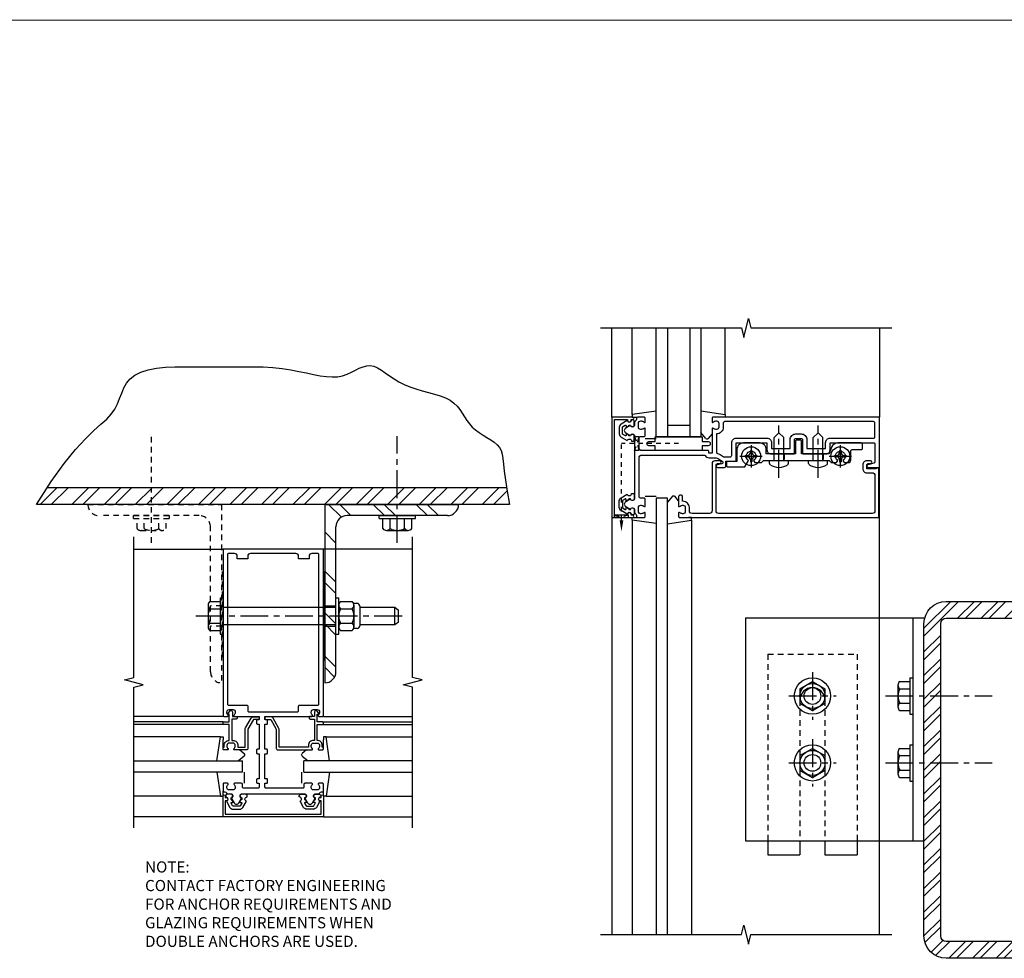
# Model space of a CAD drawing. Extents: x 0 to 126, y 0 to 80.
# Drawn here: x 41 to 63, y 18 to 39 of the extents above; entities that cross this region are included whole.
import ezdxf

# ---------------------------------------------------------------- set-up
doc = ezdxf.new("R2010")
doc.units = 0
doc.header["$LTSCALE"] = 0.5
doc.header["$MEASUREMENT"] = 0
for name, pattern in [('CENTER', [2, 1.25, -0.25, 0.25, -0.25]), ('HIDDEN', [0.375, 0.25, -0.125]), ('HIDDEN2', [0.1875, 0.125, -0.0625])]:
    doc.linetypes.add(name, pattern=pattern)
doc.layers.get('0').update_dxf_attribs({"color": 4, "linetype": 'CONTINUOUS'})
for name, color, linetype in [('CENTER', 1, 'CENTER'), ('HIDDEN', 3, 'HIDDEN'), ('HIDDEN2', 3, 'HIDDEN2'), ('TEXT', 3, 'CONTINUOUS')]:
    doc.layers.add(name, color=color, linetype=linetype)
doc.styles.get("Standard").update_dxf_attribs({"font": 'arial.ttf'})

# ---------------------------------------------------------------- blocks, each defined once
blk = doc.blocks.new('B165301')
blk.add_lwpolyline([(-0.695, -0.944, 0.57735), (-0.68, -0.935), (-0.68, -0.91, -0.57735), (-0.665, -0.901), (-0.625, -0.924, -0.267949), (-0.62, -0.933), (-0.62, -0.935, 0.414214), (-0.61, -0.945), (-0.576, -0.945, -1), (-0.496, -0.945), (-0.496, -1.035, -0.414214), (-0.526, -1.065), (-0.556, -1.065, 0.84909), (-0.653, -1.049), (-0.79, -0.97, -0.267949), (-0.83, -0.901), (-0.83, -0.749, -0.267949), (-0.79, -0.68), (-0.653, -0.601, 0.84909), (-0.556, -0.585), (-0.526, -0.585, -0.414214), (-0.496, -0.615), (-0.496, -0.705, -1), (-0.576, -0.705), (-0.61, -0.705, 0.414214), (-0.62, -0.715), (-0.62, -0.717, -0.267949), (-0.625, -0.726), (-0.665, -0.749, -0.57735), (-0.68, -0.74), (-0.68, -0.715, 0.414214), (-0.69, -0.705), (-0.694, -0.705), (-0.755, -0.741, 0.267949), (-0.76, -0.749), (-0.76, -0.901, 0.267949), (-0.755, -0.909)], format="xyb", close=True)
blk = doc.blocks.new('B165127')
for points in [[(-0.851, -0.35, -0.414214), (-0.901, -0.4), (-0.989, -0.4, -0.414214), (-1.039, -0.35), (-1.039, -0.339, -0.199773), (-1.012, -0.276, 0.669376), (-1.023, -0.25), (-1.105, -0.25, 0.414214), (-1.125, -0.27), (-1.125, -0.424, 0.427908), (-1.104, -0.444, -0.246837), (-1.03, -0.478, 0.234531), (-1.014, -0.486), (-0.955, -0.486, -0.84909), (-0.939, -0.583), (-0.879, -0.687, 0.57735), (-0.771, -0.687), (-0.711, -0.583, -0.84909), (-0.695, -0.486), (0.695, -0.486, -0.84909), (0.711, -0.583), (0.771, -0.687, 0.57735), (0.879, -0.687), (0.939, -0.583, -0.84909), (0.955, -0.486), (1.014, -0.486, 0.234531), (1.03, -0.478, -0.246837), (1.104, -0.444, 0.427908), (1.125, -0.424), (1.125, -0.27, 0.414214), (1.105, -0.25), (1.023, -0.25, 0.669376), (1.012, -0.276, -0.199773), (1.039, -0.339), (1.039, -0.35, -0.414214), (0.989, -0.4), (0.901, -0.4, -0.414214), (0.851, -0.35), (0.851, -0.339, -0.199773), (0.878, -0.276, 0.669376), (0.867, -0.25), (0.718, -0.25, 0.414214), (0.688, -0.28), (0.688, -0.331, -0.414214), (0.658, -0.361), (-0.165, -0.361, -0.414214), (-0.185, -0.341), (-0.185, -0.25), (-0.145, -0.25, 0.414214), (-0.125, -0.23), (-0.125, -0.17, 0.414214), (-0.145, -0.15), (-0.185, -0.15), (-0.185, 0.412), (-0.145, 0.412, 0.414214), (-0.125, 0.432), (-0.125, 0.492, 0.414214), (-0.145, 0.512), (-0.185, 0.512), (-0.185, 1.074), (-0.145, 1.074, 0.414214), (-0.125, 1.094), (-0.125, 1.164, 0.414214), (-0.135, 1.174), (-0.175, 1.174, -0.414214), (-0.185, 1.184), (-0.185, 1.24, -0.414214), (-0.175, 1.25), (0.867, 1.25, 0.669376), (0.878, 1.276, -0.199773), (0.851, 1.339), (0.851, 1.35, -0.414214), (0.901, 1.4), (0.989, 1.4, -0.414214), (1.039, 1.35), (1.039, 1.339, -0.199773), (1.012, 1.276, 0.669376), (1.023, 1.25), (1.105, 1.25, 0.414214), (1.125, 1.27), (1.125, 5), (-1.125, 5), (-1.125, 1.27, 0.414214), (-1.105, 1.25), (-1.023, 1.25, 0.669376), (-1.012, 1.276, -0.199773), (-1.039, 1.339), (-1.039, 1.35, -0.414214), (-0.989, 1.4), (-0.901, 1.4, -0.414214), (-0.851, 1.35), (-0.851, 1.339, -0.199773), (-0.878, 1.276, 0.669376), (-0.867, 1.25), (-0.325, 1.25, -0.414214), (-0.315, 1.24), (-0.315, 1.184, -0.414214), (-0.325, 1.174), (-0.365, 1.174, 0.414214), (-0.375, 1.164), (-0.375, 1.094, 0.414214), (-0.355, 1.074), (-0.315, 1.074), (-0.315, 0.512), (-0.355, 0.512, 0.414214), (-0.375, 0.492), (-0.375, 0.432, 0.414214), (-0.355, 0.412), (-0.315, 0.412), (-0.315, -0.15), (-0.355, -0.15, 0.414214), (-0.375, -0.17), (-0.375, -0.23, 0.414214), (-0.355, -0.25), (-0.315, -0.25), (-0.315, -0.341, -0.414214), (-0.335, -0.361), (-0.657, -0.361, -0.414214), (-0.688, -0.331), (-0.688, -0.28, 0.414214), (-0.718, -0.25), (-0.867, -0.25, 0.669376), (-0.878, -0.276, -0.199773), (-0.851, -0.339)], [(0.51, 4.9), (-0.51, 4.9, 0.414214), (-0.57, 4.84), (-0.57, 4.78), (-0.805, 4.78), (-0.805, 4.84, 0.414214), (-0.865, 4.9), (-0.995, 4.9, 0.414214), (-1.025, 4.87), (-1.025, 1.53, 0.414214), (-0.995, 1.5), (-0.59, 1.5, -0.414214), (-0.57, 1.48), (-0.57, 1.38, 0.414214), (-0.54, 1.35), (0.54, 1.35, 0.414214), (0.57, 1.38), (0.57, 1.48, -0.414214), (0.59, 1.5), (0.995, 1.5, 0.414214), (1.025, 1.53), (1.025, 4.87, 0), (1.025, 4.87, 0.414214), (0.995, 4.9), (0.865, 4.9, 0.414214), (0.805, 4.84), (0.805, 4.78), (0.57, 4.78), (0.57, 4.84, 0.414214)]]:
    blk.add_lwpolyline(points, format="xyb", close=True)
blk = doc.blocks.new('B027851')
for p, q in [((-0.4, 0.319), (0.14, 0.24)), ((0.14, 0.24), (0.14, 0.18)), ((0.14, 0.18), (0.073, 0.18)), ((-0.289, -0.296), (-0.4, -0.164)), ((-0.15, -0.197), (-0.236, -0.296))]:
    blk.add_line(p, q)
blk.add_arc((-0.262, -0.274), 0.035, 220, 319.4311)
blk = doc.blocks.new('B027850')
for p, q in [((-0.4, 0.317), (0.14, 0.24)), ((0.14, 0.24), (0.14, 0.18)), ((0.14, 0.18), (0.024, 0.18)), ((-0.15, -0.3), (-0.4, -0.3))]:
    blk.add_line(p, q)
blk = doc.blocks.new('B165002')
blk.add_lwpolyline([(1.075, -0.94), (-1.075, -0.94), (-1.075, -0.646), (-1.055, -0.646, 1), (-1.055, -0.566), (-1.075, -0.566), (-1.075, -0.531, 1), (-1.125, -0.531), (-1.125, -1), (1.125, -1), (1.125, -0.531, 1), (1.075, -0.531), (1.075, -0.566), (1.055, -0.566, 1), (1.055, -0.646), (1.075, -0.646)], format="xyb", close=True)
blk = doc.blocks.new('5B163007')
blk.add_lwpolyline([(0.791, 0.6), (0.791, 0.56), (0.13, 0.56), (0.13, 0.965, 0.131652), (0.122, 0.995), (-0.003, 1.212, 0.267949), (-0.055, 1.242), (-0.165, 1.242, 0.414214), (-0.185, 1.222), (-0.185, 1.202, 0.414214), (-0.165, 1.182), (-0.055, 1.182), (0.07, 0.965), (0.07, 0.53, 0.414214), (0.1, 0.5), (0.867, 0.5, 0.669376), (0.878, 0.526, -0.199773), (0.851, 0.589), (0.851, 0.6, -0.414214), (0.901, 0.65), (0.989, 0.65, -0.414214), (1.039, 0.6), (1.039, 0.589, -0.199773), (1.012, 0.526, 0.669376), (1.023, 0.5), (1.105, 0.5, 0.414214), (1.125, 0.52), (1.125, 0.54, 0.414214), (1.105, 0.56), (1.099, 0.56), (1.099, 0.6, 0.414214), (0.989, 0.71), (0.988, 0.71), (0.988, 1.065), (1.105, 1.065, 0.414214), (1.125, 1.085), (1.125, 1.105, 0.414214), (1.105, 1.125), (0.988, 1.125), (0.988, 1.3), (1.008, 1.3, 0.641869), (1.019, 1.325), (0.981, 1.37, 0.695143), (0.928, 1.35), (0.928, 1.25), (0.828, 1.25, 0.414214), (0.808, 1.23), (0.808, 1.21, 0.414214), (0.828, 1.19), (0.928, 1.19), (0.928, 0.71), (0.901, 0.71, 0.414214)], format="xyb", close=True)
blk = doc.blocks.new('5B163006')
blk.add_lwpolyline([(1.085, 1.125), (1.105, 1.125, -0.414214), (1.125, 1.105), (1.125, 0.988), (1.3, 0.988), (1.3, 0.998, -0.414214), (1.31, 1.008), (1.321, 1.008, -0.198912), (1.332, 1.004), (1.371, 0.964, -0.668179), (1.35, 0.913), (1.25, 0.913), (1.25, 0.828, -0.414214), (1.23, 0.808), (1.21, 0.808, -0.414214), (1.19, 0.828), (1.19, 0.928), (0.71, 0.928), (0.71, 0.901, -0.414214), (0.6, 0.791), (0.56, 0.791), (0.56, 0.63), (0.965, 0.63, -0.131652), (0.995, 0.622), (1.212, 0.497, -0.267949), (1.242, 0.445), (1.242, 0.335, -0.414214), (1.222, 0.315), (1.202, 0.315, -0.414214), (1.182, 0.335), (1.182, 0.445), (0.965, 0.57), (0.53, 0.57, -0.414214), (0.5, 0.6), (0.5, 0.867, -0.669376), (0.526, 0.878, 0.199773), (0.589, 0.851), (0.6, 0.851, 0.414214), (0.65, 0.901), (0.65, 0.989, 0.414214), (0.6, 1.039), (0.589, 1.039, 0.199773), (0.526, 1.012, -0.669376), (0.5, 1.023), (0.5, 1.105, -0.414214), (0.52, 1.125), (0.54, 1.125, -0.414214), (0.56, 1.105), (0.56, 1.099), (0.6, 1.099, -0.414214), (0.71, 0.989), (0.71, 0.988), (1.065, 0.988), (1.065, 1.105, -0.414214)], format="xyb", close=True)
blk = doc.blocks.new('B128394H')
for p, q in [((-0.13, 0.017), (-0.082, 0.017)), ((-0.13, 0.017), (-0.13, -0.017)), ((-0.017, 0.13), (-0.017, 0.082)), ((-0.017, 0.13), (0.017, 0.13)), ((0.017, 0.13), (0.017, 0.082)), ((0.082, 0.017), (0.13, 0.017)), ((0.13, 0.017), (0.13, -0.017)), ((-0.13, -0.017), (-0.082, -0.017)), ((-0.017, -0.082), (-0.017, -0.13)), ((-0.017, -0.13), (0.017, -0.13)), ((0.017, -0.082), (0.017, -0.13)), ((0.082, -0.017), (0.13, -0.017))]:
    blk.add_line(p, q)
blk.add_circle((0, 0), 0.212)
for centre, start, end in [((-0.082, 0.082), 270, 0), ((0.082, 0.082), 180, 270), ((-0.082, -0.082), 0, 89.9999), ((0.082, -0.082), 90, 180)]:
    blk.add_arc(centre, 0.0647, start, end)
at = {"layer": 'CENTER'}
for p, q in [((0, 0.25), (0, -0.25)), ((-0.25, 0), (0.25, 0))]:
    blk.add_line(p, q, dxfattribs=at)
blk = doc.blocks.new('B128293')
for p, q in [((-0.063, 0.212), (0, 0.212)), ((0, 0.212), (0, -0.212)), ((0, 0.108), (0.517, 0.108)), ((0.625, 0), (0.517, 0.108)), ((0.625, 0), (0.517, -0.108)), ((-0.063, -0.212), (0, -0.212)), ((0, -0.108), (0.517, -0.108))]:
    blk.add_line(p, q)
for centre, radius, start, end in [((0.186, 0), 0.337, 143.0333, 216.9667), ((-0.063, 0.187), 0.025, 89.9998, 143.033), ((-0.063, -0.187), 0.025, 216.967, 270)]:
    blk.add_arc(centre, radius, start, end)
at = {"layer": 'CENTER'}
blk.add_line((-0.386, 0), (0.787, 0), dxfattribs=at)
blk = doc.blocks.new('B163008')
blk.add_lwpolyline([(4.3, 0.106, 0.414214), (4.36, 0.166), (4.36, 0.368, -0.414214), (4.39, 0.398), (4.595, 0.398, 0.414214), (4.625, 0.428), (4.625, 0.518, 0.414214), (4.595, 0.548), (4.07, 0.548, 0.315299), (3.929, 0.449), (3.875, 0.3), (3.258, 0.3), (3.258, 0.58, 0.414214), (3.228, 0.61), (3.148, 0.61, 0.414214), (3.118, 0.58), (3.118, 0.3), (2.465, 0.3), (2.465, 0.398, 0.414214), (2.315, 0.548), (1.955, 0.548, 0.414214), (1.805, 0.398), (1.805, 0.134), (1.601, 0.134, 0.414214), (1.571, 0.104), (1.571, 0.039, 0.414214), (1.601, 0.009), (1.986, 0.009), (2.07, 0.155, -3.732051), (2.18, 0.155), (2.208, 0.106), (2.356, 0.106), (2.4, 0.15), (2.74, 0.15), (2.75, 0.16), (2.76, 0.15), (3.615, 0.15), (3.625, 0.16), (3.635, 0.15), (3.875, 0.15), (3.919, 0.106), (4.042, 0.106), (4.07, 0.155, -3.732051), (4.18, 0.155), (4.208, 0.106)], format="xyb", close=True)
blk = doc.blocks.new('B163310')
at = {"layer": 'HIDDEN'}
for p, q in [((2.636, 0.3), (2.636, 0.15)), ((2.864, 0.3), (2.864, 0.15)), ((3.511, 0.3), (3.511, 0.15)), ((3.739, 0.3), (3.739, 0.15))]:
    blk.add_line(p, q, dxfattribs=at)
blk.add_blockref('B163008', (0, 0))
blk = doc.blocks.new('B164012')
blk.add_lwpolyline([(0.5, -0.867, 0.669376), (0.526, -0.878, -0.199773), (0.589, -0.851), (0.6, -0.851, -0.414214), (0.65, -0.901), (0.65, -0.989, -0.414214), (0.6, -1.039), (0.589, -1.039, -0.199773), (0.526, -1.012, 0.669376), (0.5, -1.023), (0.5, -1.105, 0.414214), (0.52, -1.125), (4.99, -1.125), (4.99, -0.016), (4.928, -0.016), (4.928, -0.031), (4.718, -0.031), (4.718, 0.053, -0.414214), (4.749, 0.084), (4.803, 0.084, 1), (4.803, 0.146), (4.718, 0.146, 0.414214), (4.628, 0.056), (4.628, -0.031, 0.414214), (4.718, -0.121), (4.84, -0.121, -0.414214), (4.9, -0.181), (4.9, -0.975, -0.414214), (4.84, -1.035), (1.4, -1.035, -0.414214), (1.34, -0.975), (1.34, 0.054, -0.414214), (1.37, 0.084), (1.424, 0.084, 1), (1.424, 0.146), (1.31, 0.146, 0.414214), (1.25, 0.086), (1.25, -0.975, -0.414214), (1.19, -1.035), (0.8, -1.035, -0.414214), (0.74, -0.975), (0.74, -0.901, 0.414214), (0.6, -0.761), (0.59, -0.761), (0.59, -0.655, 0.414214), (0.56, -0.625), (0.53, -0.625, 0.414214), (0.5, -0.655)], format="xyb", close=True)
blk = doc.blocks.new('B127016')
blk.add_lwpolyline([(-0.025, 0.375), (-0.025, 0.486), (-0.165, 0.486, -1), (-0.165, 0.576), (-0.025, 0.576), (-0.025, 0.687), (1.025, 0.687), (1.025, 0.576), (1.165, 0.576, -1), (1.165, 0.486), (1.025, 0.486), (1.025, 0.375)], format="xyb", close=True)
blk = doc.blocks.new('B165102')
for points in [[(0.901, -0.4, -0.414214), (0.851, -0.35), (0.851, -0.339, -0.199773), (0.878, -0.276, 0.669376), (0.867, -0.25), (0.718, -0.25, 0.414214), (0.688, -0.28), (0.688, -0.356, -0.414214), (0.658, -0.386), (-0.215, -0.386, -0.414214), (-0.275, -0.326), (-0.275, 1.069, -0.245393), (-0.262, 1.094, 0.245393), (-0.215, 1.184), (-0.215, 1.323, -0.153915), (-0.192, 1.395), (-0.135, 1.477, -0.657204), (-0.081, 1.466), (-0.059, 1.364, 0.902399), (0, 1.37), (0, 1.53, 0.414214), (-0.03, 1.56), (-0.136, 1.56), (-0.136, 1.76, 0.414214), (-0.166, 1.79), (-0.553, 1.79), (-0.553, 2.481), (-0.39, 2.481, 0.414214), (-0.3, 2.571), (-0.3, 2.735), (-0.315, 2.75), (-0.3, 2.765), (-0.3, 3.079, 0.414214), (-0.32, 3.099), (-0.62, 3.099, -0.414214), (-0.65, 3.129), (-0.65, 3.246, -0.414214), (-0.62, 3.276), (-0.32, 3.276, 0.414214), (-0.3, 3.296), (-0.3, 3.61), (-0.315, 3.625), (-0.3, 3.64), (-0.3, 3.805, 0.414214), (-0.39, 3.895), (-0.553, 3.895), (-0.553, 4.87, -0.414214), (-0.523, 4.9), (-0.12, 4.9, -0.348254), (-0.091, 4.877), (-0.059, 4.742, 0.890995), (0, 4.749), (0, 5), (-1.125, 5), (-1.125, 1.27, 0.414214), (-1.105, 1.25), (-1.023, 1.25, 0.669376), (-1.012, 1.276, -0.199773), (-1.039, 1.339), (-1.039, 1.35, -0.414214), (-0.989, 1.4), (-0.901, 1.4, -0.414214), (-0.851, 1.35), (-0.851, 1.339, -0.199773), (-0.878, 1.276, 0.669376), (-0.867, 1.25), (-0.325, 1.25, -0.414214), (-0.315, 1.24), (-0.315, 1.184, -0.414214), (-0.325, 1.174), (-0.365, 1.174, 0.414214), (-0.375, 1.164), (-0.375, -0.326, -0.414214), (-0.435, -0.386), (-0.658, -0.386, -0.414214), (-0.688, -0.356), (-0.688, -0.28, 0.414214), (-0.718, -0.25), (-0.867, -0.25, 0.669376), (-0.878, -0.276, -0.199773), (-0.851, -0.339), (-0.851, -0.35, -0.414214), (-0.901, -0.4), (-0.989, -0.4, -0.414214), (-1.039, -0.35), (-1.039, -0.339, -0.199773), (-1.012, -0.276, 0.669376), (-1.023, -0.25), (-1.105, -0.25, 0.414214), (-1.125, -0.27), (-1.125, -0.414, 0.401801), (-1.096, -0.444, -0.223331), (-1.03, -0.478, 0.234531), (-1.014, -0.486), (-0.955, -0.486, -0.84909), (-0.939, -0.583), (-0.879, -0.687, 0.57735), (-0.771, -0.687), (-0.711, -0.583, -0.84909), (-0.695, -0.486), (0.695, -0.486, -0.84909), (0.711, -0.583), (0.771, -0.687, 0.57735), (0.879, -0.687), (0.939, -0.583, -0.84909), (0.955, -0.486), (1.014, -0.486, 0.234531), (1.03, -0.478, -0.223331), (1.096, -0.444, 0.401801), (1.125, -0.414), (1.125, -0.27, 0.414214), (1.105, -0.25), (1.023, -0.25, 0.669376), (1.012, -0.276, -0.199773), (1.039, -0.339), (1.039, -0.35, -0.414214), (0.989, -0.4)], [(-0.62, 2.999, -0.414214), (-0.75, 3.129), (-0.75, 3.246, -0.414214), (-0.62, 3.376), (-0.425, 3.376), (-0.425, 3.795), (-0.553, 3.795, -0.414214), (-0.653, 3.895), (-0.653, 4.87, 0.414214), (-0.683, 4.9), (-0.995, 4.9, 0.414214), (-1.025, 4.87), (-1.025, 1.53, 0.414214), (-0.995, 1.5), (-0.901, 1.5, -0.414214), (-0.751, 1.35), (-0.339, 1.35, 0.349552), (-0.309, 1.373, -0.096592), (-0.274, 1.452), (-0.241, 1.499, 0.153915), (-0.236, 1.516), (-0.236, 1.66, 0.414214), (-0.266, 1.69), (-0.553, 1.69, -0.414214), (-0.653, 1.79), (-0.653, 2.481, -0.414214), (-0.553, 2.581), (-0.425, 2.581), (-0.425, 2.999)]]:
    blk.add_lwpolyline(points, format="xyb", close=True)

msp = doc.modelspace()

# ---------------------------------------------------------------- hatches: boundary and pattern name
h = msp.add_hatch()
h.set_pattern_fill('ANSI32', color=256)
h.set_pattern_definition([(45, (-3.27294, -4.70727), (-0.265165, 0.265165), []), (45, (-3.09616, -4.70727), (-0.265165, 0.265165), [])])
h.paths.add_polyline_path([(66.362104, 25.556612), (61.362104, 25.556612, 0.414213562), (60.862104, 25.056612), (60.862104, 23.436392), (61.237104, 23.436392), (61.237104, 25.056612, -0.414213562), (61.362104, 25.181612), (66.362104, 25.181612, -0.414213562), (66.487104, 25.056612), (66.487104, 18.056612, -0.414213562), (66.362104, 17.931612), (61.362104, 17.931612, -0.414213562), (61.237104, 18.056612), (61.237104, 21.936392), (60.862104, 21.936392), (60.862104, 18.056612, 0.414213562), (61.362104, 17.556612), (66.362104, 17.556612, 0.414213562), (66.862104, 18.056612), (66.862104, 25.056612, 0.414213562)])
h.paths.add_polyline_path([(61.237104, 23.436392), (60.862104, 23.436392), (60.862104, 21.936392), (61.237104, 21.936392)], flags=17)

# ---------------------------------------------------------------- linework, layer by layer
for p, q in [((53.862104, 29.686392), (53.862104, 31.686392)), ((54.322349, 29.746777), (54.322349, 31.686392)), ((54.862104, 29.248892), (54.862104, 31.686392)), ((55.112104, 31.686392), (55.112104, 29.248892)), ((55.612104, 31.686392), (55.612104, 29.248892)), ((55.862104, 31.686392), (55.862104, 29.248892)), ((56.401859, 29.746777), (56.401859, 31.686392)), ((59.862104, 31.686392), (59.862104, 29.686392)), ((43.171662, 30.63088), (43.308072, 30.697191)), ((43.308072, 30.697191), (43.471811, 30.747422)), ((43.471811, 30.747422), (43.657126, 30.782741)), ((43.657126, 30.782741), (43.858264, 30.804316)), ((43.858264, 30.804316), (44.069471, 30.813314)), ((44.069471, 30.813314), (45.833912, 30.813314)), ((45.833912, 30.813314), (46.049434, 30.810904)), ((46.049434, 30.810904), (46.263518, 30.798252)), ((46.263518, 30.798252), (46.47041, 30.776528)), ((46.47041, 30.776528), (46.665404, 30.747243)), ((46.665404, 30.747243), (46.847993, 30.713286)), ((46.847993, 30.713286), (47.018714, 30.677892)), ((47.927521, 30.650404), (48.024434, 30.693478)), ((48.024434, 30.693478), (48.115953, 30.739158)), ((48.115953, 30.739158), (48.203157, 30.782322)), ((48.203157, 30.782322), (48.287124, 30.817851)), ((48.287124, 30.817851), (48.368934, 30.840623)), ((48.368934, 30.840623), (48.449665, 30.845519)), ((48.449665, 30.845519), (48.530441, 30.82896)), ((48.530441, 30.82896), (48.612565, 30.793536)), ((48.612565, 30.793536), (48.697386, 30.74338)), ((48.697386, 30.74338), (48.786253, 30.682624)), ((42.986467, 30.451156), (43.066164, 30.548048)), ((43.066164, 30.548048), (43.171662, 30.63088)), ((47.018714, 30.677892), (47.178108, 30.644295)), ((47.178108, 30.644295), (47.326714, 30.615729)), ((47.326714, 30.615729), (47.465072, 30.595427)), ((47.465072, 30.595427), (47.59372, 30.586623)), ((47.59372, 30.586623), (47.713198, 30.592552)), ((47.713198, 30.592552), (47.824135, 30.615055)), ((47.824135, 30.615055), (47.927521, 30.650404)), ((48.786253, 30.682624), (48.880514, 30.615399)), ((48.880514, 30.615399), (48.981518, 30.545839)), ((48.981518, 30.545839), (49.090612, 30.478076)), ((49.090612, 30.478076), (49.209146, 30.416242)), ((42.875349, 30.227954), (42.925289, 30.343395)), ((42.925289, 30.343395), (42.986467, 30.451156)), ((49.209146, 30.416242), (49.337644, 30.36336)), ((49.337644, 30.36336), (49.473335, 30.318025)), ((49.473335, 30.318025), (49.612621, 30.277721)), ((49.612621, 30.277721), (49.751907, 30.239931)), ((42.780054, 29.986784), (42.829365, 30.10802)), ((42.829365, 30.10802), (42.875349, 30.227954)), ((49.751907, 30.239931), (49.887597, 30.202142)), ((49.887597, 30.202142), (50.016095, 30.161837)), ((50.016095, 30.161837), (50.133806, 30.116502)), ((50.133806, 30.116502), (50.237131, 30.063621)), ((50.237131, 30.063621), (50.323691, 30.001457)), ((42.642326, 29.753161), (42.720136, 29.867435)), ((42.720136, 29.867435), (42.780054, 29.986784)), ((50.323691, 30.001457), (50.395956, 29.931388)), ((50.395956, 29.931388), (50.457613, 29.85557)), ((50.457613, 29.85557), (50.512348, 29.776158)), ((42.411168, 29.526437), (42.540252, 29.643882)), ((42.540252, 29.643882), (42.642326, 29.753161)), ((50.512348, 29.776158), (50.563846, 29.695309)), ((50.563846, 29.695309), (50.615793, 29.615179)), ((50.615793, 29.615179), (50.671876, 29.537923)), ((42.064618, 29.201333), (42.253236, 29.384398)), ((42.253236, 29.384398), (42.411168, 29.526437)), ((50.671876, 29.537923), (50.735781, 29.465698)), ((50.735781, 29.465698), (50.809972, 29.400031)), ((50.809972, 29.400031), (50.892028, 29.339934)), ((55.612104, 29.498892), (55.112104, 29.498892)), ((41.843476, 28.960813), (42.064618, 29.201333)), ((50.892028, 29.339934), (50.978311, 29.283789)), ((50.978311, 29.283789), (51.065177, 29.229979)), ((51.065177, 29.229979), (51.148987, 29.176888)), ((51.148987, 29.176888), (51.2261, 29.122899)), ((55.862104, 29.248892), (54.862104, 29.248892)), ((41.587972, 28.646407), (41.843476, 28.960813)), ((51.2261, 29.122899), (51.292873, 29.066395)), ((51.292873, 29.066395), (51.345668, 29.005758)), ((51.345668, 29.005758), (51.382291, 28.938498)), ((51.382291, 28.938498), (51.406352, 28.858626)), ((51.406352, 28.858626), (51.422908, 28.759279)), ((51.422908, 28.759279), (51.437018, 28.633594)), ((41.296269, 28.241687), (41.587972, 28.646407)), ((51.437018, 28.633594), (51.453739, 28.474709)), ((59.862104, 18.088402), (59.862104, 28.561392)), ((51.453739, 28.474709), (51.478129, 28.27576)), ((51.478129, 28.27576), (51.515246, 28.029886)), ((40.966528, 27.730223), (41.296269, 28.241687)), ((41.04752, 27.730223), (41.42252, 28.105223)), ((51.503873, 28.105223), (41.20829, 28.105223)), ((41.29752, 27.730223), (41.67252, 28.105223)), ((41.754627, 27.730223), (42.129627, 28.105223)), ((42.004627, 27.730223), (42.379627, 28.105223)), ((42.482341, 27.730223), (42.857341, 28.105223)), ((42.744967, 27.751934), (43.098255, 28.105223)), ((43.180362, 27.730223), (43.555362, 28.105223)), ((43.430362, 27.730223), (43.805362, 28.105223)), ((43.887469, 27.730223), (44.262469, 28.105223)), ((44.137469, 27.730223), (44.512469, 28.105223)), ((44.594575, 27.730223), (44.969575, 28.105223)), ((44.844575, 27.730223), (45.219575, 28.105223)), ((45.301682, 27.730223), (45.676682, 28.105223)), ((45.551682, 27.730223), (45.926682, 28.105223)), ((46.008789, 27.730223), (46.383789, 28.105223)), ((46.258789, 27.730223), (46.633789, 28.105223)), ((46.715896, 27.730223), (47.090896, 28.105223)), ((46.965896, 27.730223), (47.340896, 28.105223)), ((47.423002, 27.730223), (47.798002, 28.105223)), ((47.673002, 27.730223), (48.048002, 28.105223)), ((48.130109, 27.730223), (48.505109, 28.105223)), ((48.380109, 27.730223), (48.755109, 28.105223)), ((48.837216, 27.730223), (49.178632, 28.071638)), ((49.087216, 27.730223), (49.462216, 28.105223)), ((49.178632, 28.071638), (49.212216, 28.105223)), ((49.544323, 27.730223), (49.919323, 28.105223)), ((49.794323, 27.730223), (50.169323, 28.105223)), ((50.25143, 27.730223), (50.62643, 28.105223)), ((50.50143, 27.730223), (50.87643, 28.105223)), ((50.958536, 27.730223), (51.333536, 28.105223)), ((51.208536, 27.730223), (51.514322, 28.036008)), ((51.515246, 28.029886), (51.570148, 27.730223)), ((55.112104, 27.873892), (54.862104, 27.873892)), ((54.862104, 27.873892), (54.862104, 18.088402)), ((55.112104, 18.088402), (55.112104, 27.873892)), ((51.570148, 27.730223), (40.966528, 27.730223)), ((51.570148, 27.730223), (41.030114, 27.730223)), ((45.11662, 27.730223), (42.116628, 27.730223)), ((47.428632, 27.730223), (50.428624, 27.730223)), ((47.428632, 27.730223), (47.428632, 23.730223)), ((47.428632, 27.730223), (50.428624, 27.730223)), ((47.801327, 27.444519), (47.513623, 27.732223)), ((48.015623, 27.480223), (47.763623, 27.732223)), ((48.764001, 27.480223), (48.512001, 27.732223)), ((49.014001, 27.480223), (48.762001, 27.732223)), ((49.728726, 27.480223), (49.476726, 27.732223)), ((49.978726, 27.480223), (49.726726, 27.732223)), ((50.176632, 27.480223), (47.930632, 27.480223)), ((48.647626, 27.480223), (49.459623, 27.480223)), ((48.647626, 27.415221), (48.647626, 27.480223)), ((48.647626, 27.415221), (49.459623, 27.415221)), ((49.459623, 27.415221), (49.459623, 27.480223)), ((53.862104, 27.436392), (53.862104, 18.088402)), ((54.322349, 27.376006), (54.322349, 18.088402)), ((55.651859, 27.376006), (55.651859, 18.088402)), ((47.678632, 23.980223), (47.678632, 27.228223)), ((47.678632, 26.864286), (47.428632, 27.114286)), ((43.147626, 26.730223), (45.147626, 26.730223)), ((49.397626, 26.730223), (47.397626, 26.730223)), ((47.413129, 26.230223), (47.413129, 24.230223)), ((47.678632, 25.984281), (47.428632, 26.234281)), ((47.678632, 25.734281), (47.429491, 25.983423)), ((47.678632, 24.823973), (47.678632, 25.636473)), ((47.678632, 25.636373), (47.743632, 25.636373)), ((47.743632, 24.823973), (47.743632, 25.636473)), ((45.147626, 25.424223), (47.678632, 25.424223)), ((47.428632, 25.455473), (47.678632, 25.455473)), ((47.743632, 25.474781), (47.743632, 24.985664)), ((47.783633, 25.392603), (48.040629, 25.392603)), ((47.783636, 25.554983), (48.040627, 25.554983)), ((48.151632, 25.511223), (48.073549, 25.511223)), ((48.080632, 25.474781), (48.080632, 24.985664)), ((48.211632, 25.451223), (48.211632, 25.009223)), ((48.211632, 25.424223), (49.002624, 25.424223)), ((49.002624, 25.036223), (49.002624, 25.424223)), ((49.002624, 25.424223), (49.082624, 25.363878)), ((47.678632, 25.051597), (47.428632, 25.301597)), ((49.082624, 25.096567), (49.082624, 25.363878)), ((56.862104, 25.186392), (60.862104, 25.186392)), ((56.862104, 25.186392), (56.862104, 20.186392)), ((60.612104, 25.186392), (60.612104, 20.186392)), ((45.147626, 25.036223), (47.678632, 25.036223)), ((47.428632, 25.004973), (47.678632, 25.004973)), ((47.678632, 24.801597), (47.429491, 25.050738)), ((47.783637, 25.067843), (48.040624, 25.067843)), ((48.151632, 24.949223), (48.073549, 24.949223)), ((48.211632, 25.036223), (49.002624, 25.036223)), ((49.002624, 25.036223), (49.082624, 25.096567)), ((47.678632, 24.823973), (47.743632, 24.823973)), ((47.783635, 24.905464), (48.040629, 24.905464)), ((47.678632, 24.080234), (47.428632, 24.330234)), ((47.648194, 23.860672), (47.429491, 24.079375)), ((60.547102, 23.842398), (60.547102, 23.030401)), ((60.547102, 23.842398), (60.612104, 23.842398)), ((60.612104, 23.842398), (60.612104, 23.030401)), ((60.279112, 23.679968), (60.279112, 23.192831)), ((60.319125, 23.76116), (60.547102, 23.76116)), ((60.319125, 23.598776), (60.547102, 23.598776)), ((60.319122, 23.274023), (60.547102, 23.274023)), ((45.147626, 22.980223), (43.147626, 22.980223)), ((47.397626, 22.980223), (49.397626, 22.980223)), ((60.319125, 23.111639), (60.547102, 23.111639)), ((60.547102, 23.030401), (60.612104, 23.030401)), ((45.147626, 22.855223), (43.147626, 22.855223)), ((45.147626, 22.795223), (43.147626, 22.795223)), ((47.397626, 22.855223), (49.397626, 22.855223)), ((47.397626, 22.795223), (49.397626, 22.795223)), ((45.08724, 22.519977), (43.147626, 22.519977)), ((47.458011, 22.519977), (49.397626, 22.519977)), ((45.147626, 22.270223), (45.14724, 22.453333)), ((47.397626, 22.270223), (47.398011, 22.453333)), ((60.547102, 22.342398), (60.547102, 21.530401)), ((60.547102, 22.342398), (60.612104, 22.342398)), ((60.612104, 22.342398), (60.612104, 21.530401)), ((60.279112, 22.179968), (60.279112, 21.692831)), ((60.319125, 22.26116), (60.547102, 22.26116)), ((60.319125, 22.098776), (60.547102, 22.098776)), ((43.147626, 21.980223), (45.585126, 21.980223)), ((45.585126, 21.730223), (45.585126, 21.980223)), ((49.397626, 21.980223), (46.960126, 21.980223)), ((46.960126, 21.730223), (46.960126, 21.980223)), ((45.585126, 21.730223), (43.147626, 21.730223)), ((46.960126, 21.730223), (49.397626, 21.730223)), ((60.319122, 21.774023), (60.547102, 21.774023)), ((60.319125, 21.611639), (60.547102, 21.611639)), ((60.547102, 21.530401), (60.612104, 21.530401)), ((45.08724, 21.190468), (43.147626, 21.190468)), ((47.458011, 21.190468), (49.397626, 21.190468)), ((45.147626, 20.730223), (43.147626, 20.730223)), ((47.397626, 20.730223), (49.397626, 20.730223)), ((57.362104, 19.873892), (58.080854, 19.873892)), ((58.643354, 19.873892), (59.362104, 19.873892))]:
    msp.add_line(p, q)
at = {"color": 4}
for p, q in [((48.728864, 27.187244), (48.728864, 27.415221)), ((48.891248, 27.187244), (48.891248, 27.415221)), ((49.216001, 27.187241), (49.216001, 27.415221)), ((49.378385, 27.187244), (49.378385, 27.415221)), ((48.810056, 27.147231), (49.297193, 27.147231)), ((45.082624, 25.636229), (45.082624, 24.824232)), ((45.082624, 25.636229), (45.147626, 25.636229)), ((44.814634, 25.473799), (44.814634, 24.986662)), ((44.854648, 25.554991), (45.082624, 25.554991)), ((44.854648, 25.392607), (45.082624, 25.392607)), ((44.854644, 25.067854), (45.082624, 25.067854)), ((44.854648, 24.90547), (45.082624, 24.90547)), ((45.082624, 24.824232), (45.147626, 24.824232)), ((58.080854, 23.598768), (58.362104, 23.761148)), ((58.362105, 23.761147), (58.643353, 23.598768)), ((58.080855, 23.598769), (58.080855, 23.274009)), ((58.643354, 23.59877), (58.643354, 23.27401)), ((58.080856, 23.274009), (58.362105, 23.111629)), ((58.362103, 23.11163), (58.643352, 23.27401)), ((58.080854, 22.098768), (58.362104, 22.261148)), ((58.080855, 22.098769), (58.080855, 21.774009)), ((58.362105, 22.261147), (58.643353, 22.098768)), ((58.643354, 22.09877), (58.643354, 21.77401)), ((58.080856, 21.774009), (58.362105, 21.611629)), ((58.362103, 21.61163), (58.643352, 21.77401))]:
    msp.add_line(p, q, dxfattribs=at)
at = {"color": 7}
msp.add_line((56.862104, 20.186392), (60.862104, 20.186392), dxfattribs=at)
at = {"linetype": 'Continuous'}
for p, q in [((57.362104, 20.186392), (57.362104, 19.873892)), ((58.080854, 20.186392), (58.080854, 19.873892)), ((58.643354, 20.186392), (58.643354, 19.873892)), ((59.362104, 20.186392), (59.362104, 19.873892))]:
    msp.add_line(p, q, dxfattribs=at)
at = {"const_width": 0.02}
msp.add_lwpolyline([(2.355244, 38.585617), (123.743745, 38.585617)], dxfattribs=at)
for points in [[(53.612104, 31.686392), (56.768354, 31.686392), (56.821422, 31.474176), (56.928973, 31.898591), (56.982042, 31.686376), (60.138292, 31.686376)], [(43.147626, 20.480223), (43.147626, 23.636473), (43.359841, 23.689541), (42.935426, 23.797092), (43.147641, 23.850161), (43.147641, 27.006411)], [(49.397626, 20.480223), (49.397626, 23.636473), (49.185411, 23.689541), (49.609825, 23.797092), (49.39761, 23.850161), (49.39761, 27.006411)], [(53.612104, 18.088402), (56.768354, 18.088402), (56.821422, 18.300618), (56.928973, 17.876203), (56.982042, 18.088418), (60.138292, 18.088418)]]:
    msp.add_lwpolyline(points)
for points in [[(66.862104, 18.056612, -0.414213562), (66.362104, 17.556612), (61.362104, 17.556612, -0.414213562), (60.862104, 18.056612), (60.862104, 25.056612, -0.414213562), (61.362104, 25.556612), (66.362104, 25.556612, -0.414213562), (66.862104, 25.056612)], [(66.487104, 18.056612, -0.414213562), (66.362104, 17.931612), (61.362104, 17.931612, -0.414213562), (61.237104, 18.056612), (61.237104, 25.056612, -0.414213562), (61.362104, 25.181612), (66.362104, 25.181612, -0.414213562), (66.487104, 25.056612)]]:
    msp.add_lwpolyline(points, format="xyb", close=True)
at = {"color": 4}
for centre, radius in [((58.362104, 23.436392), 0.40625), ((58.362104, 23.43639), 0.281249), ((58.362104, 23.436392), 0.1875), ((58.362104, 21.936392), 0.40625), ((58.362104, 21.93639), 0.281249), ((58.362104, 21.936392), 0.1875)]:
    msp.add_circle(centre, radius, dxfattribs=at)
for centre, radius, start, end in [((50.176632, 27.732223), 0.252, 270, 359.5452668), ((47.930632, 27.228223), 0.252, 90, 180), ((47.846011, 25.473792), 0.102384, 127.5334033, 232.4656782), ((48.093157, 25.230222), 0.349525, 152.317206, 207.6824395), ((47.731106, 25.230222), 0.349525, 332.3175605, 27.682794), ((47.978253, 25.473792), 0.102384, 307.5343218, 52.4665967), ((48.151632, 25.451223), 0.06, 360, 90), ((47.846011, 24.986653), 0.102384, 127.5334033, 232.4656782), ((47.978253, 24.986653), 0.102384, 307.5343218, 52.4665967), ((48.151632, 25.009223), 0.06, 270, 0), ((47.428632, 23.980223), 0.25, 270, 0), ((60.381498, 23.679968), 0.102384, 127.5317308, 232.4682692), ((60.628645, 23.436392), 0.349525, 152.3166805, 207.6805428), ((60.381498, 23.192831), 0.102384, 127.5317308, 232.4682692), ((60.381498, 22.179968), 0.102384, 127.5317308, 232.4682692), ((60.628645, 21.936392), 0.349525, 152.3166805, 207.6805428), ((60.381498, 21.692831), 0.102384, 127.5317308, 232.4682692)]:
    msp.add_arc(centre, radius, start, end)
for centre, radius, start, end in [((48.810056, 27.249617), 0.102384, 217.5317308, 322.4682692), ((49.053632, 27.496764), 0.349525, 242.3166805, 297.6805428), ((49.297193, 27.249617), 0.102384, 217.5317308, 322.4682692), ((44.91702, 25.473799), 0.102384, 127.5317308, 232.4682692), ((45.164167, 25.230223), 0.349525, 152.3166805, 207.6805428), ((44.91702, 24.986662), 0.102384, 127.5317308, 232.4682692), ((58.362104, 23.342642), 0.28125, 0, 180)]:
    msp.add_arc(centre, radius, start, end, dxfattribs=at)
at = {"layer": 'CENTER'}
for p, q in [((49.053632, 26.870848), (49.053632, 29.261917)), ((44.538251, 25.230223), (49.280255, 25.230223)), ((58.362104, 23.967641), (58.362104, 22.905142)), ((57.830854, 23.436392), (58.893354, 23.436392)), ((60.002729, 23.436392), (62.393798, 23.436392)), ((58.362104, 22.467641), (58.362104, 21.405142)), ((57.830854, 21.936392), (58.893354, 21.936392)), ((60.002729, 21.936392), (62.393798, 21.936392))]:
    msp.add_line(p, q, dxfattribs=at)
at = {"layer": 'HIDDEN'}
for p, q in [((43.54496, 26.870848), (43.54496, 29.261917)), ((43.138954, 27.480223), (43.950951, 27.480223)), ((43.138954, 27.415221), (43.138954, 27.480223)), ((43.138954, 27.415221), (43.950951, 27.415221)), ((43.220192, 27.187244), (43.220192, 27.415221)), ((43.382576, 27.187244), (43.382576, 27.415221)), ((43.707329, 27.187241), (43.707329, 27.415221)), ((43.869713, 27.187244), (43.869713, 27.415221)), ((43.950951, 27.415221), (43.950951, 27.480223)), ((43.301384, 27.147231), (43.788521, 27.147231)), ((45.13162, 26.230223), (45.13162, 24.230223)), ((45.11662, 25.455473), (44.86662, 25.455473)), ((45.11662, 25.004973), (44.86662, 25.004973)), ((57.362104, 24.373892), (59.362104, 24.373892)), ((57.362104, 24.373892), (57.362104, 20.186392)), ((59.362104, 24.373892), (59.362104, 20.186392)), ((58.080854, 23.342642), (58.080854, 20.186392)), ((58.643354, 23.342642), (58.643354, 20.186392))]:
    msp.add_line(p, q, dxfattribs=at)
msp.add_lwpolyline([(45.11662, 27.730223), (45.11662, 23.730223, -0.414213562), (44.86662, 23.980223), (44.86662, 27.228223, 0.414213562), (44.61462, 27.480223), (42.36862, 27.480223, -0.411890894), (42.116628, 27.730223)], format="xyb", close=True, dxfattribs=at)
for centre, radius, start, end in [((43.301384, 27.249617), 0.102384, 217.5317308, 322.4682692), ((43.54496, 27.496764), 0.349525, 242.3166805, 297.6805428), ((43.788521, 27.249617), 0.102384, 217.5317308, 322.4682692)]:
    msp.add_arc(centre, radius, start, end, dxfattribs=at)
at = {"layer": 'HIDDEN2'}
for p in [(54.080104, 27.373892), (55.362104, 29.092642)]:
    msp.add_line(p, (54.080104, 29.092642), dxfattribs=at)
for points in [[(54.476104, 28.936392), (54.376104, 28.936392), (54.476104, 29.248892), (54.376104, 29.248892), (54.476104, 28.936392)], [(53.923854, 27.436392), (53.923854, 27.486392), (54.236354, 27.436392), (54.236354, 27.486392), (53.923854, 27.436392)]]:
    msp.add_lwpolyline(points, dxfattribs=at)
at = {"layer": 'TEXT'}
msp.add_solid([(54.12177, 27.373892), (54.038437, 27.373892), (54.080104, 27.123892)], dxfattribs=at)

# ---------------------------------------------------------------- block references
at = {"xscale": -1}
for name, p in [('B027850', (54.462104, 29.506392)), ('B165002', (46.272626, 21.730223))]:
    msp.add_blockref(name, p, dxfattribs=at)
for name, p in [('B027851', (56.262104, 29.506392)), ('B127016', (54.862104, 28.561392)), ('B163310', (54.862104, 28.561392)), ('B128394H', (56.987104, 28.811392)), ('B128394H', (58.987104, 28.811392)), ('B164012', (54.862104, 28.561392)), ('B165301', (54.862104, 28.561392)), ('B165127', (46.272626, 21.730223)), ('5B163007', (46.272626, 21.730223))]:
    msp.add_blockref(name, p)
for name, p, rotation in [('B165002', (54.862104, 28.561392), 270), ('B165102', (54.862104, 28.561392), 270), ('B128293', (57.612104, 28.711392), 90), ('B128293', (58.487104, 28.711392), 90), ('B027850', (54.462104, 27.616392), 180), ('5B163006', (46.272626, 21.730223), 90), ('B027851', (45.327626, 22.380223), 90), ('B027850', (47.217626, 21.330223), 270), ('B165301', (46.272626, 21.730223), 90)]:
    msp.add_blockref(name, p, dxfattribs=dict(rotation=rotation))
for name, p, rotation in [('B165301', (54.862104, 28.561392), 180), ('B027851', (55.512104, 27.616392), 180), ('B027851', (47.217626, 22.380223), 270), ('B027850', (45.327626, 21.330223), 90), ('B165301', (46.272626, 21.730223), 270)]:
    msp.add_blockref(name, p, dxfattribs=dict(at, rotation=rotation))

# ---------------------------------------------------------------- texts
at = {"layer": 'TEXT'}
for s, p in [('%%UNOTE:', (43.399403, 19.479063)), ('CONTACT FACTORY ENGINEERING', (43.399403, 19.062397)), ('FOR ANCHOR REQUIREMENTS AND', (43.399403, 18.64573)), ('GLAZING REQUIREMENTS WHEN', (43.399403, 18.22906)), ('DOUBLE ANCHORS ARE USED.', (43.399403, 17.81239))]:
    msp.add_text(s, height=0.25, dxfattribs=at).set_placement(p)

doc.saveas('drawing.dxf')
